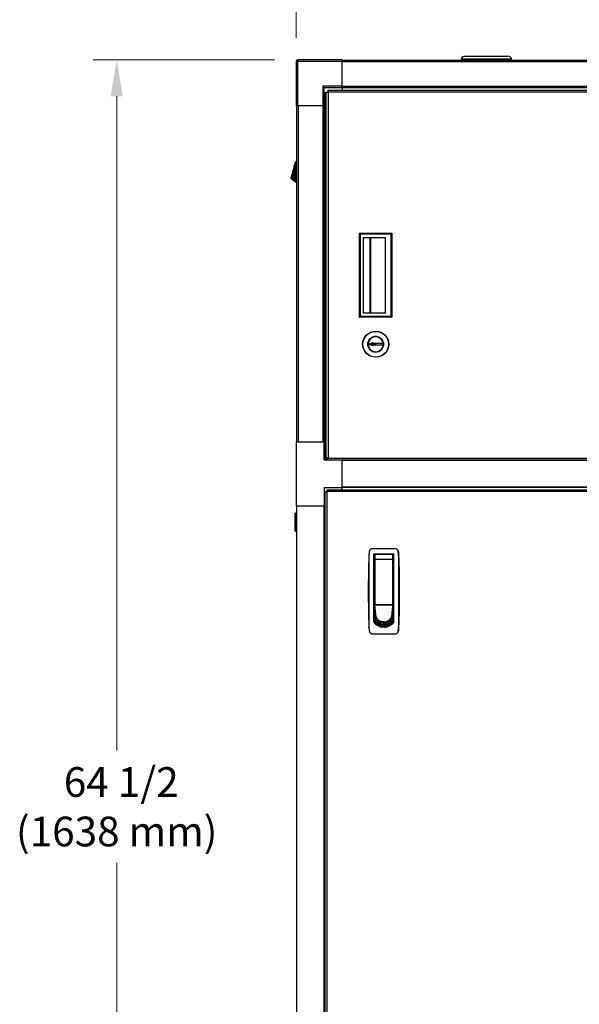
# Model space of a CAD drawing. Units: inches. Extents: x 24 to 248, y 15 to 173.
# Drawn here: x 24 to 48, y 71 to 114 of the extents above; entities that cross this region are included whole.
import ezdxf

# ---------------------------------------------------------------- set-up
doc = ezdxf.new("R2010")
doc.units = ezdxf.units.IN
doc.header["$LTSCALE"] = 16
doc.header["$MEASUREMENT"] = 0
for name, color, linetype, lineweight in [('Dimensions(ANSI)', 7, 'Continuous', 18), ('Visible Edges(ANSI)', 7, 'Continuous', 25), ('Visible Tangent Edges(ANSI)', 7, 'Continuous', 25)]:
    doc.layers.add(name, color=color, linetype=linetype, lineweight=lineweight)
doc.styles.add('MESTEK', font='arial.ttf')
doc.dimstyles.new('MESTEK FRACTIONS', dxfattribs={"dimscale": 16, "dimtxt": 0.08, "dimasz": 0.098425, "dimexe": 0.063, "dimexo": 0.0625, "dimgap": 0.031496, "dimtad": 0, "dimtih": 1, "dimtoh": 1, "dimdec": 5, "dimrnd": 1e-08, "dimzin": 1, "dimdsep": 46, "dimlunit": 5, "dimtxsty": 'MESTEK', "dimcen": 0.09, "dimdle": 0.393701, "dimclrd": 7, "dimclre": 7, "dimclrt": 7, "dimadec": 0, "dimazin": 0, "dimtfac": 1, "dimtofl": 0, "dimtmove": 0, "dimatfit": 3, "dimfxl": 0, "dimfrac": 2, "dimtolj": 1, "dimtzin": 0, "dimlwd": 15, "dimlwe": 15, "dimarcsym": 0})

# ---------------------------------------------------------------- blocks, each defined once
blk = doc.blocks.new('*D27')
at = {"layer": 'Defpoints', "color": 0, "linetype": 'Continuous'}
for p in [(64.616, 118.118), (35.541, 111.818), (64.616, 111.818)]:
    blk.add_point(p, dxfattribs=at)
at = {"layer": 'Dimensions(ANSI)', "color": 7, "linetype": 'Continuous', "lineweight": 15}
for p, q in [((35.541, 112.818), (35.541, 119.126)), ((64.616, 112.818), (64.616, 119.126)), ((37.116, 118.118), (46.291, 118.118)), ((63.042, 118.118), (54.776, 118.118))]:
    blk.add_line(p, q, dxfattribs=at)
at = {"layer": 'Dimensions(ANSI)', "color": 7, "linetype": 'Continuous'}
for points in [[(37.116, 118.38), (37.116, 117.855), (35.541, 118.118)], [(63.042, 118.38), (63.042, 117.855), (64.616, 118.118)]]:
    blk.add_solid(points, dxfattribs=at)
at = {"layer": 'Dimensions(ANSI)', "color": 7, "linetype": 'Continuous', "lineweight": 18, "insert": (50.534, 118.118), "char_height": 1.28, "attachment_point": 5, "style": 'MESTEK'}
blk.add_mtext('\\A1; 29 1/8\\P(740 mm)', dxfattribs=at)
blk = doc.blocks.new('*D28')
at = {"layer": 'Defpoints', "color": 0, "linetype": 'Continuous'}
for p in [(35.6, 111.877), (27.8, 47.454), (35.831, 47.454)]:
    blk.add_point(p, dxfattribs=at)
at = {"layer": 'Dimensions(ANSI)', "color": 7, "linetype": 'Continuous', "lineweight": 15}
for p, q in [((34.6, 111.877), (26.792, 111.877)), ((27.8, 110.303), (27.8, 82.087)), ((27.8, 49.029), (27.8, 77.245)), ((34.831, 47.454), (26.792, 47.454))]:
    blk.add_line(p, q, dxfattribs=at)
at = {"layer": 'Dimensions(ANSI)', "color": 7, "linetype": 'Continuous'}
for points in [[(27.538, 110.303), (28.063, 110.303), (27.8, 111.877)], [(27.538, 49.029), (28.063, 49.029), (27.8, 47.454)]]:
    blk.add_solid(points, dxfattribs=at)
at = {"layer": 'Dimensions(ANSI)', "color": 7, "linetype": 'Continuous', "lineweight": 18, "insert": (27.8, 79.666), "char_height": 1.28, "attachment_point": 5, "style": 'MESTEK'}
blk.add_mtext('\\A1; 64 1/2\\P(1638 mm)', dxfattribs=at)

msp = doc.modelspace()

# ---------------------------------------------------------------- linework, layer by layer
at = {"layer": 'Visible Edges(ANSI)', "color": 7}
for p, q in [((35.5414035, 111.8184327), (35.5414035, 109.9024327)), ((37.5164035, 111.8774327), (35.6004035, 111.8774327)), ((37.5164035, 111.8774327), (37.5164035, 111.8184327)), ((37.5164035, 111.8574879), (62.6414035, 111.8574879)), ((37.5164035, 110.7404327), (37.5164035, 111.8184327)), ((42.6414035, 111.9209879), (44.8289035, 111.9209879)), ((42.6414035, 111.8809879), (44.8289035, 111.8809879)), ((42.7664035, 111.9209879), (42.7664035, 111.8809879)), ((42.8097781, 112.0259879), (44.6605289, 112.0259879)), ((44.7039035, 111.9209879), (44.7039035, 111.8809879)), ((36.6784035, 110.7404327), (36.7374035, 110.6814327)), ((36.7374035, 110.6814327), (37.5164035, 110.6814327)), ((36.7374035, 109.9024327), (36.7374035, 110.6814327)), ((36.7860822, 109.7898666), (36.7860822, 110.4574297)), ((36.7860822, 110.4574297), (36.8334183, 110.4574297)), ((36.8334183, 110.4766646), (36.9144183, 110.4766646)), ((36.8334183, 94.6960663), (36.8334183, 110.4766646)), ((36.9189493, 110.4766646), (36.9144183, 110.4766646)), ((36.9189493, 110.48118), (36.9189493, 110.56218)), ((36.9189493, 110.56218), (63.3343466, 110.56218)), ((36.9189493, 110.48118), (36.9189493, 110.4766646)), ((37.5164035, 110.7404327), (37.5164035, 110.6828544)), ((37.5164035, 110.6763855), (37.5164035, 110.6828544)), ((37.5164035, 110.6763855), (37.5164035, 110.56218)), ((37.5164035, 110.6763855), (62.6414035, 110.6763855)), ((35.6004035, 109.9024327), (35.5414035, 109.9024327)), ((35.5553484, 109.9024327), (35.5553484, 95.4024327)), ((35.6004035, 109.9024327), (36.6784035, 109.9024327)), ((36.7374035, 109.9024327), (36.6784035, 109.9024327)), ((36.7364507, 109.9024327), (36.7364507, 95.4024327)), ((36.7860822, 109.9024327), (36.7374035, 109.9024327)), ((36.7859191, 95.3959034), (36.7859191, 109.7729034)), ((36.7859191, 109.7729034), (36.8334183, 109.7729034)), ((36.7860822, 109.7729034), (36.7860822, 109.7898666)), ((35.4863106, 107.4046342), (35.4926096, 107.4281422)), ((35.4926096, 107.4281422), (35.4989085, 107.4516502)), ((35.4989085, 107.4516502), (35.5052075, 107.4751582)), ((35.5553484, 107.4835489), (35.5052075, 107.4751582)), ((35.5052075, 107.4751582), (35.5553484, 107.4819207)), ((35.4044243, 107.0990301), (35.4170222, 107.1460461)), ((35.4044243, 107.0990301), (35.5553484, 106.7948011)), ((35.4170222, 107.1460461), (35.4296201, 107.1930621)), ((35.4296201, 107.1930621), (35.442218, 107.2400782)), ((35.442218, 107.2400782), (35.4548159, 107.2870942)), ((35.4548159, 107.2870942), (35.4674138, 107.3341102)), ((35.4674138, 107.3341102), (35.4800117, 107.3811262)), ((35.4800117, 107.3811262), (35.4863106, 107.4046342)), ((35.5553484, 106.5658512), (35.3116978, 106.7529701)), ((38.6262975, 99.6105508), (38.629298, 99.6105508)), ((38.6292985, 99.6099679), (38.626298, 99.6099627)), ((38.641798, 99.6105508), (38.629298, 99.6105508)), ((38.6292985, 99.6099679), (38.6417985, 99.6099897)), ((38.641798, 99.6105508), (38.6842098, 99.6105508)), ((38.6842102, 99.6100637), (38.6417985, 99.6099897)), ((38.6842098, 99.6105508), (38.8334029, 99.6846257)), ((38.963298, 99.6105508), (38.6842098, 99.6105508)), ((38.6842102, 99.6100637), (38.963298, 99.6105508)), ((38.8335324, 99.5362494), (38.6842102, 99.6100637)), ((38.8205765, 99.6103018), (38.8205763, 99.6105508)), ((38.8268264, 99.6104318), (38.8268263, 99.6105508)), ((38.864298, 99.6104645), (38.8268264, 99.6104318)), ((38.8334029, 99.6846257), (38.8882631, 99.6504854)), ((38.8883329, 99.5704854), (38.8335324, 99.5362494)), ((38.8882631, 99.6504854), (39.263263, 99.6508126)), ((39.2633328, 99.5708127), (38.8883329, 99.5704854)), ((39.263263, 99.6508126), (39.2633328, 99.5708127)), ((35.5414035, 95.4024327), (36.7374035, 95.4024327)), ((35.5414035, 95.4024327), (35.5414035, 92.6484327)), ((36.7374035, 94.6234327), (36.7374035, 95.4024327)), ((36.7374035, 95.4024327), (36.7859191, 95.4024327)), ((36.8334183, 95.3959034), (36.7859191, 95.3959034)), ((36.8334183, 95.3606761), (36.7860822, 95.3606761)), ((36.7860822, 95.3275823), (36.7860822, 95.3606761)), ((36.7860822, 94.6600192), (36.7860822, 95.3275823)), ((36.9144183, 94.6960663), (36.8334183, 94.6960663)), ((36.9144183, 94.6960663), (36.9189493, 94.6960663)), ((36.9189493, 94.6960663), (36.9189493, 94.6915508)), ((36.9189493, 94.6234327), (36.9189493, 94.6915508)), ((36.7374035, 94.6234327), (37.5164035, 94.6234327)), ((36.9189493, 94.6600192), (36.7860822, 94.6600192)), ((37.5164035, 93.4274327), (37.5164035, 94.6234327)), ((62.6414035, 94.6105508), (37.5164035, 94.6105508)), ((36.7374035, 93.4274327), (37.5164035, 93.4274327)), ((36.7374035, 93.4274327), (36.7374035, 92.6484327)), ((62.6414035, 93.4294485), (37.5164035, 93.4294485)), ((37.5164035, 93.3351317), (37.5164035, 93.4274327)), ((36.7810709, 51.7410087), (36.7810776, 93.2496007)), ((36.7810776, 93.2496007), (36.8620776, 93.2496007)), ((36.8666086, 93.2496007), (36.8620776, 93.2496007)), ((36.8666086, 93.2541317), (36.8666086, 93.3351317)), ((36.8666086, 93.3351317), (63.291201, 93.3351317)), ((36.8666086, 93.2541317), (36.8666086, 93.2496007)), ((35.5414035, 92.6484327), (36.7374035, 92.6484327)), ((35.5504035, 92.6484327), (35.5504035, 52.4294327)), ((36.7315058, 92.6484327), (36.7315058, 52.4294327)), ((36.7810775, 92.6484327), (36.7374035, 92.6484327)), ((35.4903405, 92.31173), (35.5215905, 92.34298)), ((35.4903405, 91.56173), (35.4903405, 92.31173)), ((35.5215905, 92.34298), (35.5215905, 91.53048)), ((35.5215905, 92.34298), (35.5504035, 92.34298)), ((35.4903405, 91.56173), (35.5215905, 91.53048)), ((35.5215905, 91.53048), (35.5504035, 91.53048)), ((39.8147553, 90.7857877), (38.8079269, 90.7857877)), ((38.8782702, 87.6214348), (38.8782702, 90.5692523)), ((38.8782702, 90.5692523), (39.744412, 90.5692523)), ((38.8782702, 90.451142), (38.9184474, 90.451142)), ((38.9184474, 90.5298822), (38.9184474, 90.3259233)), ((39.6861639, 90.5495672), (38.9381324, 90.5495672)), ((39.705849, 90.3259233), (39.705849, 90.5298822)), ((39.744412, 90.451142), (39.705849, 90.451142)), ((39.744412, 87.6214348), (39.744412, 90.5692523)), ((38.8782702, 90.2542917), (38.9184474, 90.2542917)), ((38.9184474, 88.4038979), (38.9184474, 90.3259233)), ((39.705849, 90.3259233), (39.705849, 88.4038979)), ((39.744412, 90.2542917), (39.705849, 90.2542917)), ((38.9184474, 89.5653153), (38.8782702, 89.5653153)), ((38.9184474, 89.1716145), (38.8782702, 89.1716145)), ((39.744412, 89.5653153), (39.705849, 89.5653153)), ((39.705849, 89.1716145), (39.744412, 89.1716145)), ((38.9184474, 88.4826381), (38.8782702, 88.4826381)), ((38.9176994, 88.3590639), (38.9176994, 88.4290446)), ((38.9176994, 88.4290446), (38.9184474, 88.4290446)), ((39.7051009, 88.3590639), (38.9176994, 88.3590639)), ((38.9199139, 88.3355559), (38.9176994, 88.3590639)), ((38.9176994, 88.3590639), (38.9176994, 88.325886)), ((38.9176994, 88.325886), (38.9176994, 88.2775166)), ((38.9221285, 88.3120479), (38.9199139, 88.3355559)), ((38.9243431, 88.2885398), (38.9221285, 88.3120479)), ((38.9381324, 88.3842129), (39.6861639, 88.3842129)), ((39.0673057, 88.3842129), (39.0673057, 88.3745781)), ((39.0673057, 88.3745781), (39.5554946, 88.3745781)), ((39.0838017, 88.3842129), (39.0838017, 88.3745781)), ((39.5404946, 88.3745781), (39.5404946, 88.3842129)), ((39.5554946, 88.3745781), (39.5554946, 88.3842129)), ((39.6984572, 88.2885398), (39.7006718, 88.3120479)), ((39.7006718, 88.3120479), (39.7028864, 88.3355559)), ((39.7028864, 88.3355559), (39.7051009, 88.3590639)), ((39.7051009, 88.3985207), (39.7051009, 88.3590639)), ((39.7051009, 88.3590639), (39.7051009, 88.325886)), ((39.7051009, 88.325886), (39.7051009, 88.2775166)), ((39.705849, 88.4826381), (39.744412, 88.4826381)), ((38.9176994, 88.2464176), (38.8782702, 88.2464176)), ((38.8782702, 88.1676775), (38.9176994, 88.1676775)), ((38.9176994, 88.2775166), (38.9176994, 88.2291472)), ((38.9176994, 88.2291472), (38.9176994, 88.1807778)), ((38.9176994, 88.1807778), (38.9176994, 88.084039)), ((38.9176994, 88.084039), (38.9176994, 87.9873002)), ((38.9176994, 87.9873002), (38.9176994, 87.8905614)), ((38.9531324, 87.9829358), (38.9176994, 87.6003451)), ((38.9176994, 87.8905614), (38.9176994, 87.7938227)), ((38.9265576, 88.2650318), (38.9243431, 88.2885398)), ((38.9309868, 88.2180158), (38.9265576, 88.2650318)), ((38.9354159, 88.1709998), (38.9309868, 88.2180158)), ((38.939845, 88.1239838), (38.9354159, 88.1709998)), ((38.9442742, 88.0769678), (38.939845, 88.1239838)), ((38.9487033, 88.0299518), (38.9442742, 88.0769678)), ((38.9531324, 87.9829358), (38.9487033, 88.0299518)), ((39.6696679, 87.9829358), (39.674097, 88.0299518)), ((39.6696679, 87.9829358), (39.7051009, 87.6003451)), ((39.674097, 88.0299518), (39.6785261, 88.0769678)), ((39.6785261, 88.0769678), (39.6829553, 88.1239838)), ((39.6829553, 88.1239838), (39.6873844, 88.1709998)), ((39.6873844, 88.1709998), (39.6918135, 88.2180158)), ((39.6918135, 88.2180158), (39.6962427, 88.2650318)), ((39.6962427, 88.2650318), (39.6984572, 88.2885398)), ((39.7051009, 88.2775166), (39.7051009, 88.2291472)), ((39.744412, 88.2464176), (39.7051009, 88.2464176)), ((39.7051009, 88.2291472), (39.7051009, 88.1807778)), ((39.7051009, 88.1807778), (39.7051009, 88.084039)), ((39.7051009, 88.1676775), (39.744412, 88.1676775)), ((39.7051009, 88.084039), (39.7051009, 87.9873002)), ((39.7051009, 87.9873002), (39.7051009, 87.8905614)), ((39.7051009, 87.8905614), (39.7051009, 87.7938227)), ((38.8782702, 87.8133468), (38.9176994, 87.8133468)), ((38.9176994, 87.7938227), (38.9176994, 87.6970839)), ((38.9176994, 87.6970839), (38.9176994, 87.6003451)), ((38.9176994, 87.6003451), (38.9176994, 87.5745795)), ((39.7051009, 87.8133468), (39.744412, 87.8133468)), ((39.7051009, 87.7938227), (39.7051009, 87.6970839)), ((39.7051009, 87.6970839), (39.7051009, 87.6003451)), ((39.7051009, 87.6003451), (39.7051009, 87.5747056)), ((38.8079269, 87.1243704), (39.8147553, 87.1243704)), ((39.3114001, 87.4240351), (39.157924, 87.4240351)), ((39.464817, 87.4240351), (39.3114001, 87.4240351))]:
    msp.add_line(p, q, dxfattribs=at)
for radius in [0.5625, 0.34025]:
    msp.add_circle((38.963298, 99.6105508), radius, dxfattribs=at)
for centre, radius, start, end in [((35.6004035, 111.8184327), 0.059, 90, 180), ((42.8097781, 111.8384879), 0.1875, 90, 153.89611886), ((42.8097781, 111.9634879), 0.1875, 206.10388114, 214.42544177), ((44.6605289, 111.8384879), 0.1875, 26.10388114, 90), ((44.6605289, 111.9634879), 0.1875, 325.57455823, 333.89611886), ((38.963298, 99.6105508), 0.3370005, 180.1, 180), ((38.963298, 99.6105508), 0.334, 180.1, 180), ((38.963298, 99.6105508), 0.19925, 180, 180.1), ((38.963298, 99.6105508), 0.1215, 180.05, 180.1), ((38.963298, 99.6105508), 0.099, 180, 180.05), ((38.9381324, 90.5298822), 0.019685, 90, 180), ((39.6861639, 90.5298822), 0.019685, 0, 90)]:
    msp.add_arc(centre, radius, start, end, dxfattribs=at)
for points, degree in [([(35.3702921, 106.9716472), (35.3758668, 106.9924522), (35.3816559, 107.0140576), (35.3875515, 107.03606)], 3), ([(35.3875515, 107.03606), (35.3931128, 107.0568153), (35.3987685, 107.0779224), (35.4044243, 107.0990301)], 3), ([(35.3116978, 106.7529701), (35.3116978, 106.7529701), (35.3122166, 106.7549066), (35.3132458, 106.7587474)], 3), ([(35.3132458, 106.7587474), (35.3143368, 106.762819), (35.3160013, 106.7690311), (35.3182082, 106.7772675)], 3), ([(35.3182082, 106.7772675), (35.3205073, 106.7858476), (35.3233949, 106.7966243), (35.3268126, 106.8093794)], 3), ([(35.3268126, 106.8093794), (35.3303031, 106.8224062), (35.3343463, 106.8374955), (35.3388567, 106.8543287)], 3), ([(35.3388567, 106.8543287), (35.3433672, 106.8711619), (35.3483444, 106.8897374), (35.3536834, 106.9096627)], 3), ([(35.3536834, 106.9096627), (35.3589111, 106.9291725), (35.3644849, 106.9499745), (35.3702921, 106.9716472)], 3), ([(38.2555728, 104.3934521), (38.2555728, 100.7792788)], 1), ([(38.2555728, 104.3934521), (39.6532106, 104.3934521)], 1), ([(38.2949429, 104.354082), (38.2555728, 104.3934521)], 1), ([(39.6138405, 104.354082), (38.2949429, 104.354082)], 1), ([(38.2949429, 104.354082), (38.2949429, 100.8186489)], 1), ([(38.4323795, 100.9564442), (38.4323795, 104.2162867)], 1), ([(38.4323795, 104.2162867), (39.3728474, 104.2162867)], 1), ([(38.4327381, 100.9564442), (38.4327381, 104.2162867)], 1), ([(39.3728474, 104.2162867), (39.3728474, 100.9564442)], 1), ([(39.6532106, 104.3934521), (39.6138405, 104.354082)], 1), ([(39.6138405, 104.354082), (39.6138405, 100.8186489)], 1), ([(39.6532106, 104.3934521), (39.6532106, 100.7792788)], 1), ([(38.2555728, 100.7792788), (38.2949429, 100.8186489)], 1), ([(39.6532106, 100.7792788), (38.2555728, 100.7792788)], 1), ([(38.2949429, 100.8186489), (39.6138405, 100.8186489)], 1), ([(39.3728474, 100.9564442), (38.4323795, 100.9564442)], 1), ([(39.6138405, 100.8186489), (39.6532106, 100.7792788)], 1), ([(38.6701594, 90.5023541), (38.6514203, 89.9867855), (38.6420498, 89.4709637), (38.6420498, 88.9550791)], 3), ([(38.6920628, 90.6906023), (38.6797883, 90.6285656), (38.6724564, 90.5655516), (38.6701594, 90.5023541)], 3), ([(38.6920628, 90.6906023), (38.6811663, 90.6355301), (38.67428, 90.5796814), (38.6720577, 90.5235609)], 3), ([(38.9997905, 90.5692523), (38.9989228, 90.5626929), (38.9980551, 90.5561335), (38.9971875, 90.549574)], 3), ([(39.627111, 90.5495713), (39.6262431, 90.5561316), (39.6253752, 90.562692), (39.6245073, 90.5692523)], 3), ([(39.9506244, 90.5235609), (39.9484023, 90.579678), (39.9415153, 90.635533), (39.9306194, 90.6906023)], 3), ([(39.9306194, 90.6906023), (39.9428939, 90.6285656), (39.9502258, 90.5655517), (39.9525228, 90.5023541)], 3), ([(38.6420498, 88.9550791), (38.6420498, 88.439188), (38.6514201, 87.9233791), (38.6701594, 87.4078041)], 3), ([(38.9591136, 87.9199656), (38.9551373, 87.940721), (38.9531324, 87.961828), (38.9531324, 87.9829358)], 3), ([(38.9591136, 87.9199656), (38.9633288, 87.8979632), (38.96976, 87.8763578), (38.978287, 87.8555529)], 3), ([(39.6445133, 87.8555529), (39.6530403, 87.8763578), (39.6594715, 87.8979632), (39.6636867, 87.9199656)], 3), ([(39.6636867, 87.9199656), (39.667663, 87.940721), (39.6696679, 87.961828), (39.6696679, 87.9829358)], 3), ([(38.9176994, 87.6003451), (38.929786, 87.5868008), (38.9425729, 87.5738808), (38.9559919, 87.5616538)], 3), ([(38.9988078, 87.5265704), (38.9839348, 87.5375053), (38.9696366, 87.5492212), (38.9559919, 87.5616538)], 3), ([(38.978287, 87.8555529), (38.9871697, 87.8338801), (38.9983266, 87.8130782), (39.0115317, 87.7935683)], 3), ([(39.0456088, 87.4958486), (39.0294792, 87.5052518), (39.0138496, 87.5155116), (38.9988078, 87.5265704)], 3), ([(39.0115317, 87.7935683), (39.025018, 87.773643), (39.0406396, 87.7550676), (39.0580666, 87.7382344)], 3), ([(39.0956952, 87.4701271), (39.0785576, 87.4778017), (39.0618304, 87.4863919), (39.0456088, 87.4958486)], 3), ([(39.0580666, 87.7382344), (39.0754936, 87.7214011), (39.0947243, 87.7063118), (39.1153526, 87.6932851)], 3), ([(39.1482391, 87.449888), (39.1303807, 87.4556932), (39.1128328, 87.4624524), (39.0956952, 87.4701271)], 3), ([(39.1153526, 87.6932851), (39.1355506, 87.6805299), (39.1570864, 87.6697532), (39.1795237, 87.6611732)], 3), ([(39.1795237, 87.6611732), (39.2010625, 87.6529367), (39.2234301, 87.6467247), (39.2462087, 87.6426531)], 3), ([(39.3114001, 87.6368757), (39.2895478, 87.6368757), (39.2676962, 87.6388122), (39.2462087, 87.6426531)], 3), ([(39.3114001, 87.6368757), (39.3332525, 87.6368757), (39.3551041, 87.6388122), (39.3765916, 87.6426531)], 3), ([(39.3765916, 87.6426531), (39.3993702, 87.6467247), (39.4217378, 87.6529367), (39.4432766, 87.6611732)], 3), ([(39.4432766, 87.6611732), (39.4657139, 87.6697532), (39.4872497, 87.6805299), (39.5074477, 87.6932851)], 3), ([(39.4745612, 87.449888), (39.4924196, 87.4556932), (39.5099675, 87.4624524), (39.5271051, 87.4701271)], 3), ([(39.5074477, 87.6932851), (39.5280759, 87.7063118), (39.5473066, 87.7214011), (39.5647337, 87.7382344)], 3), ([(39.5271051, 87.4701271), (39.5442427, 87.4778017), (39.5609699, 87.4863919), (39.5771915, 87.4958486)], 3), ([(39.5647337, 87.7382344), (39.5821607, 87.7550676), (39.5977823, 87.773643), (39.6112686, 87.7935683)], 3), ([(39.5771915, 87.4958486), (39.5933211, 87.5052518), (39.6089507, 87.5155116), (39.6239924, 87.5265704)], 3), ([(39.6112686, 87.7935683), (39.6244737, 87.8130782), (39.6356306, 87.8338801), (39.6445133, 87.8555529)], 3), ([(39.6239924, 87.5265704), (39.6388655, 87.5375053), (39.6531637, 87.5492212), (39.6668084, 87.5616538)], 3), ([(39.7051009, 87.6003451), (39.6930143, 87.5868008), (39.6802274, 87.5738808), (39.6668084, 87.5616538)], 3), ([(38.6701594, 87.4078041), (38.6724564, 87.3446065), (38.6797883, 87.2815925), (38.6920628, 87.2195559)], 3), ([(38.6720577, 87.3865972), (38.67428, 87.3304778), (38.6811665, 87.2746271), (38.6920628, 87.2195559)], 3), ([(39.2023293, 87.435428), (39.1840602, 87.4392866), (39.1659962, 87.4441157), (39.1482391, 87.449888)], 3), ([(39.2570234, 87.4268437), (39.2386585, 87.4287458), (39.2203937, 87.4316125), (39.2023293, 87.435428)], 3), ([(39.2570234, 87.4268437), (39.2750845, 87.424973), (39.2932423, 87.4240351), (39.3114001, 87.4240351)], 3), ([(39.3657769, 87.4268437), (39.3477158, 87.424973), (39.329558, 87.4240351), (39.3114001, 87.4240351)], 3), ([(39.3657769, 87.4268437), (39.3841418, 87.4287458), (39.4024066, 87.4316125), (39.420471, 87.435428)], 3), ([(39.420471, 87.435428), (39.4387401, 87.4392866), (39.4568041, 87.4441157), (39.4745612, 87.449888)], 3), ([(39.9525228, 87.4078041), (39.9502258, 87.3446065), (39.9428939, 87.2815925), (39.9306194, 87.2195559)], 3), ([(39.9306194, 87.2195559), (39.9415161, 87.2746288), (39.9484021, 87.3304758), (39.9506244, 87.3865972)], 3)]:
    msp.add_open_spline(points, degree=degree, dxfattribs=at)
for points, knots in [([(38.6720577, 90.5235609), (38.6687492, 90.3930623), (38.6671383, 90.2624645), (38.6654826, 90.0011514), (38.6654447, 89.870453), (38.6657968, 89.6089737), (38.666191, 89.4781802), (38.6667815, 89.2166027), (38.6671778, 88.9550229), (38.6667813, 88.6934384), (38.6661907, 88.4318516), (38.6657965, 88.3010614), (38.6654447, 88.0396106), (38.6654829, 87.9089341), (38.6671385, 87.6476851), (38.6687487, 87.5171127), (38.6720577, 87.3865972)], [0, 0, 0, 0, 0.00996847677, 0.00996847677, 0.019936953541, 0.019936953541, 0.029905430311, 0.029905430311, 0.039873907081, 0.049842383852, 0.049842383852, 0.059810860622, 0.059810860622, 0.069779337392, 0.069779337392, 0.079747814162, 0.079747814162, 0.079747814162, 0.079747814162]), ([(38.8079269, 90.7857877), (38.7942339, 90.7857877), (38.7808992, 90.7833941), (38.7551881, 90.7741864), (38.7433475, 90.7675505), (38.7275635, 90.7545523), (38.7227633, 90.7498087), (38.7140122, 90.7395647), (38.7100376, 90.7340227), (38.6995979, 90.716505), (38.6947135, 90.703999), (38.6920628, 90.6906023)], [0, 0, 0, 0, 0.0010286498544, 0.0010286498544, 0.0020572997089, 0.0020572997089, 0.0025716246361, 0.0025716246361, 0.0030859495633, 0.0030859495633, 0.0041145994178, 0.0041145994178, 0.0041145994178, 0.0041145994178]), ([(39.9306194, 90.6906023), (39.9279688, 90.7039985), (39.9230564, 90.7165776), (39.9090724, 90.7399909), (39.900303, 90.7503021), (39.8792215, 90.7676244), (39.8673758, 90.7742417), (39.8416984, 90.7834114), (39.8284483, 90.7857877), (39.8147553, 90.7857877)], [0, 0, 0, 0, 0.0010285435005, 0.0010285435005, 0.0020570870009, 0.0020570870009, 0.0030856305014, 0.0030856305014, 0.0041141740018, 0.0041141740018, 0.0041141740018, 0.0041141740018]), ([(39.9506244, 87.3865972), (39.953933, 87.5170958), (39.9555439, 87.6476936), (39.9571996, 87.9090067), (39.9572375, 88.0397051), (39.9568853, 88.3011845), (39.9564911, 88.431978), (39.9559007, 88.6935554), (39.9555044, 88.9551352), (39.9559009, 89.2167197), (39.9564915, 89.4783065), (39.9568856, 89.6090968), (39.9572375, 89.8705475), (39.9571993, 90.001224), (39.9555437, 90.262473), (39.9539334, 90.3930455), (39.9506244, 90.5235609)], [0, 0, 0, 0, 0.00996847677, 0.00996847677, 0.019936953541, 0.019936953541, 0.029905430311, 0.029905430311, 0.039873907081, 0.049842383852, 0.049842383852, 0.059810860622, 0.059810860622, 0.069779337392, 0.069779337392, 0.079747814163, 0.079747814163, 0.079747814163, 0.079747814163]), ([(39.9525228, 90.5023541), (39.971262, 89.9867823), (39.9806325, 89.4709573), (39.9806323, 88.4391816), (39.971262, 87.9233759), (39.9525228, 87.4078041)], [0, 0, 0, 0, 0.039312205506, 0.039312205506, 0.078624411013, 0.078624411013, 0.078624411013, 0.078624411013]), ([(38.9184474, 88.4038979), (38.9184474, 88.3994852), (38.9198971, 88.3949689), (38.9247216, 88.3892747), (38.9267951, 88.3875497), (38.931955, 88.3849866), (38.935024, 88.3842129), (38.9381324, 88.3842129)], [-0.0000044727576, -0.0000044727576, -0.0000044727576, -0.0000044727576, 0.00046559782058, 0.00046559782058, 0.00070063310967, 0.00070063310967, 0.00093566839876, 0.00093566839876, 0.00093566839876, 0.00093566839876]), ([(39.705849, 88.4038979), (39.705849, 88.3994852), (39.7043993, 88.3949689), (39.6995748, 88.3892747), (39.6975013, 88.3875497), (39.6923414, 88.3849866), (39.6892723, 88.3842129), (39.6861639, 88.3842129)], [-0.0000044727576, -0.0000044727576, -0.0000044727576, -0.0000044727576, 0.00046559782058, 0.00046559782058, 0.00070063310967, 0.00070063310967, 0.00093566839876, 0.00093566839876, 0.00093566839876, 0.00093566839876]), ([(39.3113411, 87.4010886), (39.2689767, 87.4010886), (39.2274894, 87.4062156), (39.1664845, 87.421076), (39.146252, 87.4272812), (39.1067179, 87.4420271), (39.0875554, 87.4505003), (39.0504103, 87.4695951), (39.0324269, 87.4802152), (38.9976087, 87.503547), (38.9806875, 87.5163382), (38.9325183, 87.5571891), (38.9037231, 87.5876735), (38.8782702, 87.6214348)], [0, 0, 0, 0, 0.003182147792, 0.003182147792, 0.004773221688, 0.004773221688, 0.006364295584, 0.006364295584, 0.007955369479, 0.007955369479, 0.009546443375, 0.009546443375, 0.012728591167, 0.012728591167, 0.012728591167, 0.012728591167]), ([(39.744412, 87.6214348), (39.7189431, 87.5876523), (39.6902376, 87.5572964), (39.6424837, 87.5167309), (39.6257734, 87.5040473), (39.5906685, 87.4804617), (39.5725486, 87.4697513), (39.516836, 87.4410702), (39.477766, 87.4264013), (39.4161737, 87.4112918), (39.3953608, 87.4074819), (39.3535707, 87.4023883), (39.3325312, 87.4010886), (39.3113411, 87.4010886)], [0, 0, 0, 0, 0.003181208275, 0.003181208275, 0.004771812413, 0.004771812413, 0.00636241655, 0.00636241655, 0.009543624825, 0.009543624825, 0.011134228963, 0.011134228963, 0.0127248331, 0.0127248331, 0.0127248331, 0.0127248331]), ([(38.6920628, 87.2195559), (38.6947134, 87.2061596), (38.6996258, 87.1935805), (38.7136098, 87.1701672), (38.7223791, 87.159856), (38.7434607, 87.1425337), (38.7553064, 87.1359164), (38.7809837, 87.1267467), (38.7942339, 87.1243704), (38.8079269, 87.1243704)], [0, 0, 0, 0, 0.0010285435795, 0.0010285435795, 0.002057087159, 0.002057087159, 0.0030856307384, 0.0030856307384, 0.0041141743179, 0.0041141743179, 0.0041141743179, 0.0041141743179]), ([(39.8147553, 87.1243704), (39.8284483, 87.1243704), (39.841783, 87.126764), (39.8674941, 87.1359716), (39.8793347, 87.1426076), (39.8951186, 87.1556058), (39.8999188, 87.1603494), (39.90867, 87.1705934), (39.9126446, 87.1761354), (39.9230843, 87.1936531), (39.9279687, 87.2061591), (39.9306194, 87.2195559)], [0, 0, 0, 0, 0.0010286497765, 0.0010286497765, 0.0020572995529, 0.0020572995529, 0.0025716244412, 0.0025716244412, 0.0030859493294, 0.0030859493294, 0.0041145991059, 0.0041145991059, 0.0041145991059, 0.0041145991059])]:
    msp.add_open_spline(points, degree=3, knots=knots, dxfattribs=at)
at = {"layer": 'Visible Tangent Edges(ANSI)', "color": 7}
for p, q in [((35.6004035, 111.8184327), (35.5414035, 111.8184327)), ((35.6004035, 111.8774327), (35.6004035, 111.8184327)), ((35.6004035, 111.8184327), (37.5164035, 111.8184327)), ((35.6004035, 109.9024327), (35.6004035, 111.8184327)), ((37.5164035, 111.7984327), (62.6414035, 111.7984327)), ((37.5164035, 110.7404327), (36.6784035, 110.7404327)), ((36.6784035, 110.7404327), (36.6784035, 109.9024327)), ((36.9144183, 110.4766646), (36.9144183, 94.6960663)), ((63.3343466, 110.48118), (36.9189493, 110.48118)), ((37.5164035, 110.7354406), (62.6414035, 110.7354406)), ((35.6144035, 109.9024327), (35.6144035, 95.4024327)), ((36.6773956, 109.9024327), (36.6773956, 95.4024327)), ((36.7860822, 109.7898666), (36.8334183, 109.7898666)), ((35.5553484, 107.4104255), (35.4926096, 107.4281422)), ((35.5553484, 107.4470038), (35.4989085, 107.4516502)), ((35.3875515, 107.03606), (35.5553484, 106.7434736)), ((35.4170222, 107.1460461), (35.5553484, 106.8904617)), ((35.4296201, 107.1930621), (35.5553484, 106.9842782)), ((35.442218, 107.2400782), (35.5553484, 107.0759188)), ((35.4548159, 107.2870942), (35.5553484, 107.1649672)), ((35.4674138, 107.3341102), (35.5553484, 107.2508937)), ((35.4800117, 107.3811262), (35.5553484, 107.3330133)), ((35.4863106, 107.4046342), (35.5553484, 107.3723748)), ((35.5553484, 106.5692239), (35.3132458, 106.7587474)), ((35.5553484, 106.5797136), (35.3182082, 106.7772675)), ((35.5553484, 106.5977309), (35.3268126, 106.8093794)), ((35.5553484, 106.6234415), (35.3388567, 106.8543287)), ((35.5553484, 106.656704), (35.3536834, 106.9096627)), ((35.5553484, 106.6970142), (35.3702921, 106.9716472)), ((36.8334183, 95.3275823), (36.7860822, 95.3275823)), ((36.9189493, 94.6915508), (63.3343466, 94.6915508)), ((62.6414035, 94.5908658), (37.5164035, 94.5908658)), ((62.6414035, 93.4491335), (37.5164035, 93.4491335)), ((36.8620776, 93.2496007), (36.8620709, 51.7410087)), ((63.291201, 93.2541317), (36.8666086, 93.2541317)), ((38.6720577, 90.5235609), (38.6701594, 90.5023541)), ((38.9381324, 90.3270666), (38.9381324, 90.5495672)), ((39.6861639, 90.5495672), (39.6861639, 90.3270666)), ((39.9525228, 90.5023541), (39.9506244, 90.5235609)), ((39.6861639, 90.3270666), (38.9381324, 90.3270666)), ((38.9381324, 88.3842129), (38.9381324, 90.3270666)), ((39.6861639, 90.3270666), (39.6861639, 88.3842129)), ((38.9176994, 88.325886), (38.9199139, 88.3355559)), ((38.9176994, 88.2775166), (38.9221285, 88.3120479)), ((39.7051009, 88.2775166), (39.7006718, 88.3120479)), ((39.7051009, 88.325886), (39.7028864, 88.3355559)), ((38.9176994, 88.1479924), (38.8782702, 88.1479924)), ((38.9243431, 88.2885398), (38.9176994, 88.2291472)), ((38.9265576, 88.2650318), (38.9176994, 88.1807778)), ((38.9309868, 88.2180158), (38.9176994, 88.084039)), ((38.9354159, 88.1709998), (38.9176994, 87.9873002)), ((38.939845, 88.1239838), (38.9176994, 87.8905614)), ((38.9442742, 88.0769678), (38.9176994, 87.7938227)), ((38.9487033, 88.0299518), (38.9176994, 87.6970839)), ((38.9591136, 87.9199656), (38.9559919, 87.5616538)), ((39.6636867, 87.9199656), (39.6668084, 87.5616538)), ((39.674097, 88.0299518), (39.7051009, 87.6970839)), ((39.6785261, 88.0769678), (39.7051009, 87.7938227)), ((39.6829553, 88.1239838), (39.7051009, 87.8905614)), ((39.6873844, 88.1709998), (39.7051009, 87.9873002)), ((39.6918135, 88.2180158), (39.7051009, 88.084039)), ((39.6962427, 88.2650318), (39.7051009, 88.1807778)), ((39.6984572, 88.2885398), (39.7051009, 88.2291472)), ((39.7051009, 88.1479924), (39.744412, 88.1479924)), ((38.978287, 87.8555529), (38.9988078, 87.5265704)), ((39.0115317, 87.7935683), (39.0456088, 87.4958486)), ((39.0580666, 87.7382344), (39.0956952, 87.4701271)), ((39.1153526, 87.6932851), (39.1482391, 87.449888)), ((39.1795237, 87.6611732), (39.2023293, 87.435428)), ((39.2570234, 87.4268437), (39.2462087, 87.6426531)), ((39.3114001, 87.4240351), (39.3114001, 87.6368757)), ((39.3657769, 87.4268437), (39.3765916, 87.6426531)), ((39.420471, 87.435428), (39.4432766, 87.6611732)), ((39.4745612, 87.449888), (39.5074477, 87.6932851)), ((39.5271051, 87.4701271), (39.5647337, 87.7382344)), ((39.5771915, 87.4958486), (39.6112686, 87.7935683)), ((39.6239924, 87.5265704), (39.6445133, 87.8555529)), ((38.6720577, 87.3865972), (38.6701594, 87.4078041)), ((39.9525228, 87.4078041), (39.9506244, 87.3865972))]:
    msp.add_line(p, q, dxfattribs=at)
msp.add_circle((38.963298, 99.6105508), 0.5547866, dxfattribs=at)
msp.add_arc((38.963298, 99.6105508), 0.3215, 180.1, 180, dxfattribs=at)
for centre, major_axis, start_param, end_param in [((38.9381324, 90.3259233), (-0.019685, 0), 4.7123889805, 6.2831853074), ((39.6861639, 90.3259233), (0.019685, 0), 0, 1.5707963268)]:
    msp.add_ellipse(centre, major_axis=major_axis, ratio=0.0580808081, start_param=start_param, end_param=end_param, dxfattribs=at)
for points in [[(38.7237236, 100.9564442), (38.7237236, 104.2162867)], [(38.7500673, 100.9564442), (38.7500673, 104.2162867)]]:
    msp.add_open_spline(points, degree=1, dxfattribs=at)

# ---------------------------------------------------------------- dimensions: what is measured, and where the dimension line sits
at = {"layer": 'Dimensions(ANSI)', "color": 7, "linetype": 'Continuous', "lineweight": 18}
for base, p1, p2, angle, text, override, picture, middle in [((64.6164035, 118.1176453), (35.5414035, 111.8184327), (64.6164035, 111.8184327), 180, ' 29 1/8\\P(740 mm)', {"dimtih": 0, "dimtoh": 0, "dimdec": 5, "dimtp": 0, "dimtm": 0, "dimtdec": 2, "dimatfit": 1}, '*D27', (50.5335185, 118.1176453)), ((27.8001695, 47.4544327), (35.6004035, 111.8774327), (35.8314035, 47.4544327), 90, ' 64 1/2\\P(1638 mm)', {"dimdec": 5, "dimtp": 0, "dimtm": 0, "dimtdec": 2, "dimatfit": 1}, '*D28', (27.8001695, 79.6659327))]:
    dim = msp.add_linear_dim(base=base, p1=p1, p2=p2, angle=angle, text=text, dimstyle='MESTEK FRACTIONS', override=override, dxfattribs=at)
    dim.commit()
    dim.dimension.update_dxf_attribs({"geometry": picture, "text_midpoint": middle, "dimtype": 160})

doc.saveas('drawing.dxf')
